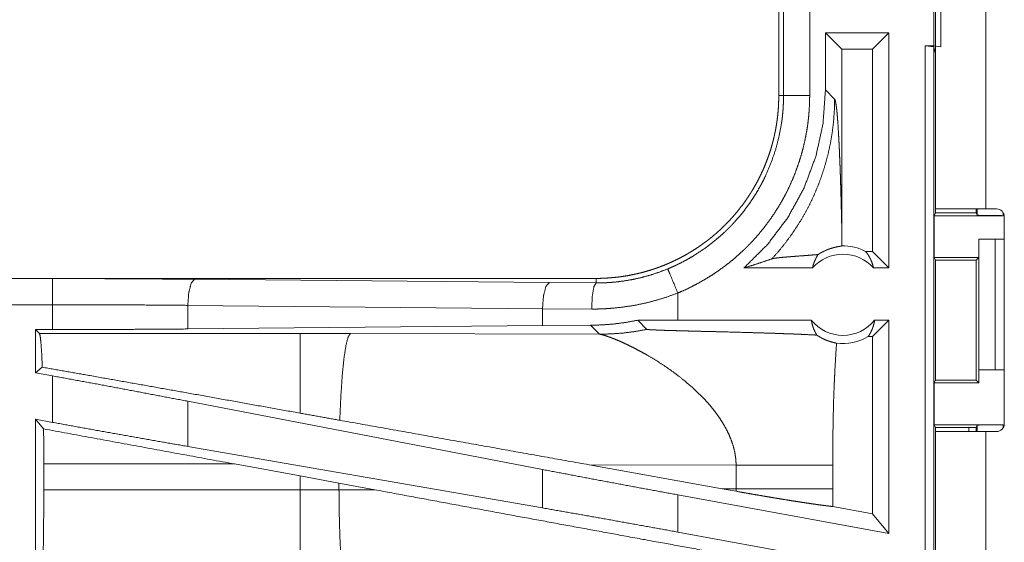
# Model space of a CAD drawing. Units: inches. Extents: x 25 to 142, y 7 to 126.
# Drawn here: x 103 to 105, y 28 to 29 of the extents above; entities that cross this region are included whole.
import ezdxf

# ---------------------------------------------------------------- set-up
doc = ezdxf.new("R2010")
doc.units = ezdxf.units.IN
doc.header["$MEASUREMENT"] = 0
doc.layers.add('Trimetric', color=7, linetype='Continuous', true_color=0xffffff)

msp = doc.modelspace()

# ---------------------------------------------------------------- linework, layer by layer
at = {"layer": 'Trimetric', "color": 18, "linetype": 'Continuous', "lineweight": 18}
for p, q in [((104.6234, 28.7846), (104.6234, 30.1686)), ((104.7194, 30.1686), (104.7194, 28.7846)), ((104.62, 29.0966), (104.62, 29.3466)), ((104.6334, 29.3484), (104.6334, 29.0949)), ((104.3234, 29.2918), (104.3234, 29.0014)), ((104.3326, 29.0014), (104.3326, 29.2918)), ((104.3826, 29.2918), (104.3826, 29.0014)), ((104.4127, 29.1216), (104.4127, 29.0121)), ((104.4127, 29.1216), (104.4441, 29.0902)), ((104.5343, 29.1216), (104.4127, 29.1216)), ((104.5343, 29.1216), (104.5028, 29.0902)), ((104.5343, 29.1216), (104.5343, 28.6716)), ((104.4441, 28.7405), (104.4441, 29.0902)), ((104.5028, 29.0902), (104.4441, 29.0902)), ((104.5028, 28.703), (104.5028, 29.0902)), ((104.6037, 29.0966), (104.62, 29.0966)), ((104.6037, 27.7171), (104.6037, 29.0966)), ((104.6037, 29.0966), (104.6203, 29.0945)), ((104.6334, 29.0949), (104.62, 29.0966)), ((104.6203, 29.0945), (104.6203, 27.715)), ((104.6234, 29.0819), (104.6203, 29.0945)), ((104.3234, 29.0014), (104.3326, 29.0014)), ((104.4303, 28.9945), (104.4127, 29.0121)), ((104.6208, 28.7716), (104.6234, 28.7769)), ((104.6208, 28.7716), (104.6208, 28.6916)), ((104.6208, 28.7716), (104.7531, 28.7716)), ((104.6234, 28.7769), (104.6234, 28.7846)), ((104.6234, 28.7769), (104.7009, 28.7769)), ((104.7009, 28.7846), (104.7009, 28.7769)), ((104.7009, 28.7769), (104.7031, 28.7725)), ((104.7031, 28.7725), (104.7031, 28.7846)), ((104.74, 28.7846), (104.7194, 28.7846)), ((104.7531, 28.7768), (104.7531, 28.7716)), ((104.755, 28.3736), (104.755, 28.7696)), ((104.706, 28.7266), (104.706, 28.6916)), ((104.7064, 28.7266), (104.706, 28.7266)), ((104.7064, 28.4766), (104.7064, 28.7266)), ((104.7064, 28.7266), (104.7374, 28.7266)), ((104.7374, 28.7266), (104.7374, 28.4766)), ((104.7374, 28.7266), (104.755, 28.7266)), ((104.5028, 28.703), (104.4897, 28.703)), ((104.5343, 28.6716), (104.5028, 28.703)), ((104.6234, 28.6866), (104.6208, 28.6916)), ((104.6208, 28.6916), (104.706, 28.6916)), ((104.6234, 28.4567), (104.6234, 28.6866)), ((104.6234, 28.6866), (104.7009, 28.6866)), ((104.706, 28.6916), (104.7009, 28.6866)), ((104.7009, 28.6866), (104.7009, 28.4567)), ((104.3879, 28.6716), (104.2568, 28.6716)), ((104.5343, 28.6716), (104.5047, 28.6716)), ((103.9737, 28.6516), (98.4422, 28.6516)), ((98.4422, 28.6512), (102.9338, 28.6512)), ((103.2055, 28.65), (103.8842, 28.6436)), ((103.8842, 28.6436), (103.9737, 28.6429)), ((103.9737, 28.6516), (103.9737, 28.6429)), ((104.1301, 28.5716), (104.1301, 28.6236)), ((98.4422, 28.6012), (102.9338, 28.6012)), ((102.9338, 28.5536), (102.9338, 28.6012)), ((103.8713, 28.5936), (103.1926, 28.6)), ((103.1926, 28.6), (103.1926, 28.5548)), ((103.9654, 28.593), (103.8713, 28.5936)), ((103.8713, 28.5936), (103.8713, 28.5612)), ((103.9634, 28.5619), (103.8713, 28.5612)), ((103.9634, 28.5619), (103.9806, 28.5448)), ((104.1301, 28.5716), (104.0538, 28.5715)), ((104.0538, 28.5715), (104.0712, 28.5541)), ((104.3857, 28.5716), (104.1301, 28.5716)), ((104.5343, 28.5716), (104.5028, 28.5402)), ((104.5343, 28.5716), (104.5069, 28.5716)), ((104.5343, 28.5716), (104.5343, 28.1635)), ((102.9014, 28.5536), (102.9338, 28.5536)), ((102.9086, 28.5464), (102.9014, 28.5536)), ((102.9014, 28.5536), (102.9014, 28.471)), ((103.4078, 28.5464), (102.9086, 28.5464)), ((103.8713, 28.5612), (103.1926, 28.5548)), ((103.5037, 28.5462), (103.4078, 28.5464)), ((103.9806, 28.5448), (103.5037, 28.5462)), ((104.5028, 28.5402), (104.4945, 28.5402)), ((104.5028, 28.2012), (104.5028, 28.5402)), ((102.9142, 28.4817), (102.9014, 28.471)), ((102.9014, 28.471), (102.9338, 28.465)), ((104.706, 28.4516), (104.706, 28.4766)), ((104.706, 28.4766), (104.7064, 28.4766)), ((104.7374, 28.4766), (104.7064, 28.4766)), ((104.7374, 28.4766), (104.755, 28.4766)), ((102.9338, 28.3761), (102.9338, 28.465)), ((104.6234, 28.4567), (104.6208, 28.4516)), ((104.6208, 28.4516), (104.6208, 28.3716)), ((104.6208, 28.4516), (104.706, 28.4516)), ((104.6234, 28.4567), (104.7009, 28.4567)), ((104.7009, 28.4567), (104.706, 28.4516)), ((103.8713, 28.2859), (103.1926, 28.4165)), ((103.1926, 28.4165), (103.1926, 28.33)), ((102.9014, 28.3821), (102.9338, 28.3761)), ((102.9167, 28.3636), (102.9014, 28.3821)), ((102.9014, 28.3821), (102.9014, 27.9896)), ((104.6208, 28.3716), (104.6234, 28.3664)), ((104.6208, 28.3716), (104.7531, 28.3716)), ((104.6234, 28.3586), (104.6234, 28.3664)), ((104.6234, 28.3664), (104.7009, 28.3664)), ((104.6234, 27.6341), (104.6234, 28.3586)), ((104.6874, 28.3664), (104.6874, 28.3586)), ((104.7031, 28.3707), (104.7009, 28.3664)), ((104.7009, 28.3664), (104.7009, 28.3586)), ((104.7031, 28.3586), (104.7031, 28.3707)), ((104.7194, 28.3586), (104.7194, 27.6341)), ((104.7194, 28.3586), (104.74, 28.3586)), ((104.7531, 28.3716), (104.7531, 28.3664)), ((103.8713, 28.2124), (103.1926, 28.33)), ((102.9171, 28.2467), (102.9171, 28.2965)), ((102.9171, 28.2965), (103.2818, 28.2965)), ((103.2818, 28.2965), (103.4078, 28.2735)), ((103.8713, 28.2859), (103.8713, 28.2124)), ((103.9603, 28.2949), (104.2151, 28.2491)), ((103.9603, 28.2949), (104.2419, 28.294)), ((104.2419, 28.294), (104.2419, 28.2492)), ((104.4267, 28.2492), (104.4267, 28.294)), ((103.4078, 28.2735), (103.4819, 28.2598)), ((103.4078, 28.2735), (103.4078, 28.2467)), ((103.4078, 28.2467), (102.9171, 28.2467)), ((103.4819, 28.2469), (103.4078, 28.2467)), ((103.4819, 28.2598), (103.5504, 28.2471)), ((103.4819, 28.2469), (103.4819, 28.2598)), ((103.5504, 28.2471), (103.4819, 28.2469)), ((104.2419, 28.2492), (104.2151, 28.2491)), ((104.2417, 28.2443), (104.2151, 28.2491)), ((104.1301, 28.1662), (104.1301, 28.2374)), ((104.5343, 28.1635), (104.1301, 28.2374)), ((104.5028, 28.2012), (104.4268, 28.2151)), ((104.5343, 28.1635), (104.5028, 28.2012)), ((104.5343, 28.0923), (104.1301, 28.1662))]:
    msp.add_line(p, q, dxfattribs=at)
for centre, radius, start, end in [((104.74, 28.7696), 0.015, 0, 90), ((104.4463, 28.6203), 0.0934, 62.355, 91.5048), ((104.4463, 28.6203), 0.0777, 41.3424, 138.6576), ((104.4463, 28.6203), 0.0777, 218.744, 321.256), ((104.4463, 28.6203), 0.0934, 262.3426, 301.0232), ((104.74, 28.3736), 0.015, 270, 0)]:
    msp.add_arc(centre, radius, start, end, dxfattribs=at)
for points, knots in [([(104.3234, 29.0014), (104.3233, 28.9927), (104.323, 28.9841), (104.3225, 28.9755), (104.3217, 28.9669), (104.3208, 28.9584), (104.3196, 28.9499), (104.3183, 28.9413), (104.3167, 28.9329), (104.3158, 28.9286), (104.3149, 28.9244), (104.3139, 28.9202), (104.3129, 28.916), (104.3107, 28.9077), (104.3083, 28.8994), (104.3057, 28.8913), (104.3029, 28.8832), (104.2999, 28.8752), (104.2967, 28.8672), (104.2933, 28.8594), (104.2898, 28.8516), (104.286, 28.8439), (104.2821, 28.8363), (104.2779, 28.8288), (104.2736, 28.8214), (104.2725, 28.8195), (104.2713, 28.8177), (104.2702, 28.8158), (104.269, 28.814), (104.2667, 28.8104), (104.2643, 28.8068), (104.2595, 28.7997), (104.2544, 28.7927), (104.2492, 28.7859), (104.2439, 28.7792), (104.2384, 28.7727), (104.2327, 28.7663), (104.2269, 28.7601), (104.2209, 28.7539), (104.2148, 28.748), (104.2085, 28.7421), (104.2021, 28.7364), (104.1955, 28.7309), (104.1921, 28.7282), (104.1887, 28.7255), (104.1853, 28.7229), (104.1818, 28.7203), (104.1749, 28.7152), (104.1678, 28.7104), (104.1606, 28.7057), (104.1533, 28.7013), (104.146, 28.697), (104.1385, 28.6928), (104.1309, 28.6889), (104.1232, 28.6852), (104.1154, 28.6816), (104.1075, 28.6782), (104.0995, 28.675), (104.0914, 28.672), (104.0894, 28.6713), (104.0874, 28.6706), (104.0853, 28.6699), (104.0833, 28.6692), (104.0792, 28.6679), (104.075, 28.6666), (104.0668, 28.6642), (104.0585, 28.662), (104.0502, 28.6601), (104.0418, 28.6583), (104.0334, 28.6567), (104.025, 28.6554), (104.0165, 28.6542), (104.008, 28.6533), (103.9995, 28.6526), (103.9909, 28.652), (103.9823, 28.6517), (103.9737, 28.6516)], [0, 0, 0.015742, 0.031447, 0.047135, 0.062804, 0.078476, 0.094147, 0.109833, 0.125541, 0.13341, 0.141282, 0.149157, 0.157014, 0.172689, 0.18832, 0.203912, 0.219472, 0.235028, 0.250564, 0.266106, 0.281657, 0.297231, 0.312833, 0.328472, 0.344163, 0.348097, 0.352033, 0.355971, 0.359906, 0.367772, 0.375623, 0.391284, 0.406901, 0.422489, 0.438046, 0.45359, 0.469135, 0.484675, 0.50023, 0.515815, 0.531418, 0.547073, 0.562779, 0.570651, 0.578527, 0.58638, 0.594226, 0.609876, 0.625484, 0.641056, 0.65662, 0.672153, 0.687702, 0.703237, 0.718806, 0.734392, 0.750003, 0.765671, 0.781382, 0.785328, 0.789266, 0.793197, 0.797131, 0.804975, 0.812814, 0.828453, 0.844062, 0.859623, 0.875185, 0.890719, 0.90626, 0.921805, 0.937375, 0.952966, 0.968601, 0.984275, 1, 1]), ([(104.111, 28.6698), (104.1171, 28.6724), (104.1232, 28.6751), (104.1262, 28.6765), (104.1292, 28.6779), (104.1322, 28.6794), (104.1352, 28.6809), (104.1469, 28.687), (104.1583, 28.6936), (104.1804, 28.7079), (104.2013, 28.7239), (104.2114, 28.7324), (104.2211, 28.7414), (104.2235, 28.7437), (104.2259, 28.746), (104.2283, 28.7484), (104.2306, 28.7507), (104.2352, 28.7555), (104.2397, 28.7604), (104.2483, 28.7703), (104.2566, 28.7805), (104.2645, 28.791), (104.272, 28.8018), (104.2791, 28.8129), (104.2858, 28.8242), (104.2891, 28.83), (104.2922, 28.8359), (104.2937, 28.8388), (104.2952, 28.8418), (104.2966, 28.8448), (104.2981, 28.8478), (104.3085, 28.8721), (104.3171, 28.897), (104.3238, 28.9224), (104.3286, 28.9484), (104.3291, 28.9516), (104.3296, 28.9549), (104.33, 28.9582), (104.3304, 28.9616), (104.331, 28.9682), (104.3316, 28.9748), (104.332, 28.9814), (104.3323, 28.9881), (104.3324, 28.9914), (104.3325, 28.9947), (104.3325, 28.9964), (104.3326, 28.9981), (104.3326, 28.9997), (104.3326, 29.0014)], [0, 0, 0.015745, 0.03151, 0.039384, 0.047259, 0.055119, 0.062964, 0.094272, 0.125456, 0.187628, 0.249819, 0.281027, 0.312377, 0.32025, 0.328116, 0.335987, 0.343841, 0.359533, 0.375173, 0.40638, 0.437489, 0.468568, 0.499639, 0.530755, 0.561946, 0.577598, 0.593273, 0.601123, 0.609, 0.61687, 0.624741, 0.687304, 0.749499, 0.811662, 0.874126, 0.881974, 0.889834, 0.897702, 0.905583, 0.921323, 0.937058, 0.952787, 0.968516, 0.976387, 0.984257, 0.988191, 0.992125, 0.996066, 1, 1]), ([(104.3826, 29.0014), (104.3823, 28.9862), (104.3814, 28.9711), (104.3808, 28.9635), (104.38, 28.9559), (104.3796, 28.9522), (104.3791, 28.9484), (104.3786, 28.9446), (104.3781, 28.9409), (104.3755, 28.926), (104.3725, 28.9113), (104.3689, 28.8967), (104.3648, 28.8823), (104.3602, 28.868), (104.3551, 28.8539), (104.3494, 28.84), (104.3431, 28.8262), (104.3415, 28.8228), (104.3398, 28.8194), (104.3381, 28.816), (104.3364, 28.8126), (104.3328, 28.8059), (104.3292, 28.7993), (104.3215, 28.7864), (104.3134, 28.7738), (104.3048, 28.7615), (104.2958, 28.7495), (104.2863, 28.7378), (104.2764, 28.7265), (104.2713, 28.721), (104.2661, 28.7155), (104.2634, 28.7128), (104.2607, 28.7101), (104.258, 28.7075), (104.2552, 28.7049), (104.2441, 28.6947), (104.2327, 28.6849), (104.2209, 28.6757), (104.2088, 28.6669), (104.1965, 28.6585), (104.1838, 28.6506), (104.1708, 28.6432), (104.1576, 28.6362), (104.144, 28.6296), (104.1301, 28.6236)], [0, 0, 0.031519, 0.063021, 0.078771, 0.094536, 0.102426, 0.110306, 0.118174, 0.126033, 0.157367, 0.188586, 0.219726, 0.250835, 0.281951, 0.313123, 0.344381, 0.375777, 0.383658, 0.391545, 0.399414, 0.407289, 0.422983, 0.438638, 0.469878, 0.501026, 0.532145, 0.563248, 0.594412, 0.625656, 0.64132, 0.657033, 0.664902, 0.672776, 0.680664, 0.68853, 0.719889, 0.75108, 0.782166, 0.813165, 0.844139, 0.87513, 0.906161, 0.937297, 0.968558, 1, 1]), ([(104.4127, 29.0121), (104.4081, 28.9479), (104.3944, 28.8851), (104.3719, 28.8248), (104.341, 28.7684), (104.3024, 28.717), (104.2568, 28.6716)], [0, 0, 0.166721, 0.333414, 0.500072, 0.666724, 0.833364, 1, 1]), ([(104.3826, 29.0014), (104.3581, 29.0014), (104.3326, 29.0014)], [0, 0, 0.490163, 1, 1]), ([(104.3103, 28.689), (104.3242, 28.7047), (104.3373, 28.7211), (104.3497, 28.7381), (104.3613, 28.7556), (104.3721, 28.7736), (104.382, 28.7921), (104.391, 28.8111), (104.3991, 28.8304), (104.4063, 28.8502), (104.4126, 28.8702), (104.418, 28.8905), (104.4224, 28.911), (104.4258, 28.9317), (104.4283, 28.9526), (104.4298, 28.9735), (104.4303, 28.9945)], [0, 0, 0.062508, 0.125021, 0.187538, 0.250051, 0.312557, 0.375065, 0.437569, 0.500076, 0.562581, 0.625077, 0.687572, 0.75006, 0.812554, 0.875038, 0.937526, 1, 1]), ([(104.4441, 28.7405), (104.4436, 28.7649), (104.443, 28.7888), (104.4427, 28.8005), (104.4424, 28.8121), (104.4421, 28.8235), (104.4417, 28.8346), (104.4414, 28.8456), (104.441, 28.8563), (104.4406, 28.8668), (104.4402, 28.877), (104.4398, 28.8869), (104.4394, 28.8965), (104.439, 28.9057), (104.4385, 28.9146), (104.4376, 28.9313), (104.4367, 28.9464), (104.4357, 28.9596), (104.4347, 28.971), (104.4336, 28.9803), (104.4325, 28.9873), (104.4314, 28.9921), (104.4303, 28.9945)], [0, 0, 0.09567, 0.189516, 0.235604, 0.28103, 0.325742, 0.369662, 0.412729, 0.454865, 0.495981, 0.536038, 0.574923, 0.612597, 0.64897, 0.683967, 0.749527, 0.808717, 0.860954, 0.905664, 0.94235, 0.97052, 0.989767, 1, 1]), ([(104.7194, 28.7846), (104.6898, 28.7846), (104.6418, 28.7846), (104.6234, 28.7846)], [0, 0, 0.308986, 0.80902, 1, 1]), ([(104.7531, 28.7716), (104.7341, 28.7717), (104.7179, 28.7719), (104.7071, 28.7722), (104.7031, 28.7725)], [0, 0, 0.380507, 0.703887, 0.921223, 1, 1]), ([(104.4439, 28.7137), (104.444, 28.7271), (104.4441, 28.7405)], [0, 0, 0.499902, 1, 1]), ([(104.3986, 28.6972), (104.401, 28.6988), (104.4034, 28.7002), (104.4056, 28.7014), (104.4078, 28.7026), (104.4119, 28.7046), (104.4159, 28.7063), (104.4177, 28.707), (104.4195, 28.7077), (104.4204, 28.708), (104.4213, 28.7083), (104.4221, 28.7085), (104.423, 28.7088), (104.4262, 28.7098), (104.4291, 28.7106), (104.4318, 28.7113), (104.4343, 28.7118), (104.4365, 28.7123), (104.4385, 28.7126), (104.4403, 28.7129), (104.4417, 28.7132), (104.4429, 28.7135), (104.4439, 28.7137)], [0, 0, 0.05893, 0.114901, 0.168017, 0.218863, 0.314086, 0.401829, 0.443197, 0.482982, 0.50221, 0.521223, 0.539746, 0.557952, 0.626791, 0.689783, 0.747377, 0.799604, 0.846569, 0.88822, 0.924517, 0.955365, 0.980551, 1, 1]), ([(104.3986, 28.6972), (104.3924, 28.6967), (104.386, 28.6962), (104.3729, 28.6952), (104.3596, 28.6942), (104.3531, 28.6937), (104.3466, 28.6932), (104.3404, 28.6927), (104.3345, 28.6922), (104.3289, 28.6917), (104.3238, 28.6912), (104.3193, 28.6906), (104.3154, 28.6901), (104.3124, 28.6896), (104.3103, 28.689)], [0, 0, 0.070117, 0.142135, 0.290331, 0.440356, 0.514564, 0.587237, 0.657573, 0.72477, 0.787737, 0.845525, 0.896905, 0.940655, 0.975516, 1, 1]), ([(104.3879, 28.6716), (104.3893, 28.6771), (104.3911, 28.6824), (104.3933, 28.6876), (104.3958, 28.6925), (104.3986, 28.6972)], [0, 0, 0.203079, 0.404877, 0.605105, 0.803506, 1, 1]), ([(104.4897, 28.703), (104.4927, 28.6992), (104.4954, 28.6951), (104.4978, 28.6907), (104.5, 28.6862), (104.5019, 28.6815), (104.5034, 28.6766), (104.5047, 28.6716)], [0, 0, 0.139082, 0.279575, 0.421452, 0.564495, 0.708799, 0.853946, 1, 1]), ([(104.2568, 28.6716), (104.2748, 28.6772), (104.2927, 28.683), (104.3103, 28.689)], [0, 0, 0.33559, 0.668985, 1, 1]), ([(103.9737, 28.6429), (103.9739, 28.6429), (103.9741, 28.6429), (103.9745, 28.6429), (103.9748, 28.6429), (103.9758, 28.6429), (103.9769, 28.6429), (103.978, 28.6429), (103.9802, 28.6429), (103.9824, 28.643), (103.9868, 28.6431), (103.9912, 28.6432), (103.9956, 28.6435), (104, 28.6437), (104.0044, 28.6441), (104.0088, 28.6444), (104.0263, 28.6465), (104.0436, 28.6495), (104.0607, 28.6532), (104.0776, 28.6579), (104.0944, 28.6634), (104.111, 28.6698)], [0, 0, 0.001941, 0.002912, 0.005824, 0.007766, 0.015531, 0.023343, 0.031108, 0.046686, 0.062265, 0.093474, 0.12465, 0.155935, 0.187195, 0.218527, 0.249846, 0.37473, 0.499296, 0.623797, 0.748502, 0.873814, 1, 1]), ([(104.1301, 28.6236), (104.1138, 28.6631), (104.111, 28.6698)], [0, 0, 0.85471, 1, 1]), ([(102.9338, 28.6512), (103.0253, 28.6511), (103.1161, 28.6506), (103.2055, 28.65)], [0, 0, 0.336747, 0.67091, 1, 1]), ([(102.9338, 28.6012), (102.9338, 28.6439), (102.9338, 28.6512)], [0, 0, 0.854667, 1, 1]), ([(103.2055, 28.65), (103.1992, 28.6427), (103.1945, 28.6245), (103.1926, 28.6)], [0, 0, 0.181614, 0.536475, 1, 1]), ([(103.8842, 28.6436), (103.8779, 28.6364), (103.8732, 28.6181), (103.8713, 28.5936)], [0, 0, 0.181614, 0.536475, 1, 1]), ([(103.9737, 28.6429), (103.9696, 28.6357), (103.9666, 28.6175), (103.9654, 28.593)], [0, 0, 0.161882, 0.521811, 1, 1]), ([(104.1301, 28.6236), (104.1102, 28.6163), (104.09, 28.61), (104.0697, 28.6047), (104.0492, 28.6004), (104.0284, 28.5971), (104.0075, 28.5947), (104.0023, 28.5943), (103.997, 28.5939), (103.9917, 28.5936), (103.9865, 28.5933), (103.9759, 28.593), (103.9654, 28.593)], [0, 0, 0.125968, 0.251181, 0.375868, 0.500395, 0.624966, 0.749901, 0.781227, 0.812564, 0.843878, 0.875171, 0.937599, 1, 1]), ([(103.1926, 28.6), (103.1074, 28.6007), (103.0209, 28.6011), (102.9338, 28.6012)], [0, 0, 0.329071, 0.663267, 1, 1]), ([(104.0538, 28.5715), (104.0313, 28.5674), (104.0087, 28.5644), (103.9861, 28.5626), (103.9634, 28.5619)], [0, 0, 0.251347, 0.501439, 0.750783, 1, 1]), ([(104.3857, 28.5716), (104.3869, 28.5655), (104.3886, 28.5596), (104.3907, 28.5538), (104.3933, 28.5483), (104.3962, 28.5431)], [0, 0, 0.202921, 0.404686, 0.605034, 0.803524, 1, 1]), ([(104.4945, 28.5402), (104.4975, 28.5449), (104.5001, 28.5498), (104.5024, 28.555), (104.5043, 28.5604), (104.5058, 28.5659), (104.5069, 28.5716)], [0, 0, 0.163084, 0.327822, 0.494066, 0.66164, 0.830394, 1, 1]), ([(102.9086, 28.5464), (102.9102, 28.541), (102.9116, 28.5281), (102.913, 28.5082), (102.9142, 28.4817)], [0, 0, 0.085608, 0.284693, 0.592523, 1, 1]), ([(103.1926, 28.5548), (103.1074, 28.5542), (103.0209, 28.5538), (102.9338, 28.5536)], [0, 0, 0.329071, 0.663267, 1, 1]), ([(103.4078, 28.5464), (103.4078, 28.5402), (103.4078, 28.5024), (103.4078, 28.4353), (103.4078, 28.3936)], [0, 0, 0.040049, 0.288041, 0.727284, 1, 1]), ([(103.5037, 28.5462), (103.4994, 28.5396), (103.4952, 28.5233), (103.4914, 28.4981), (103.4881, 28.4649), (103.4854, 28.425), (103.4834, 28.3801)], [0, 0, 0.047053, 0.146642, 0.298038, 0.496018, 0.733072, 1, 1]), ([(103.9806, 28.5448), (104.0034, 28.5454), (104.0261, 28.5471), (104.0487, 28.55), (104.0712, 28.5541)], [0, 0, 0.250032, 0.500009, 0.749997, 1, 1]), ([(103.9806, 28.5448), (103.9844, 28.544), (103.9894, 28.5426), (103.9955, 28.5407), (104.0025, 28.5382)], [0, 0, 0.169355, 0.395097, 0.673442, 1, 1]), ([(104.0712, 28.5541), (104.0715, 28.554), (104.0721, 28.5538), (104.0725, 28.5538), (104.073, 28.5537), (104.0735, 28.5537), (104.0742, 28.5536), (104.0755, 28.5535), (104.0771, 28.5534), (104.078, 28.5533), (104.0789, 28.5533), (104.0798, 28.5532), (104.0808, 28.5532), (104.0829, 28.5531), (104.085, 28.553), (104.0872, 28.5529), (104.0896, 28.5528), (104.0919, 28.5527), (104.0969, 28.5525), (104.0995, 28.5524), (104.1047, 28.5522), (104.11, 28.5521), (104.1154, 28.5519), (104.1265, 28.5516), (104.1379, 28.5513), (104.1551, 28.5508), (104.1667, 28.5505), (104.19, 28.5499), (104.2016, 28.5497), (104.2248, 28.5491), (104.259, 28.5482), (104.2812, 28.5475), (104.3028, 28.5469), (104.3237, 28.5462), (104.3339, 28.5458), (104.3438, 28.5455), (104.3486, 28.5453), (104.3534, 28.5451), (104.3581, 28.5449), (104.3627, 28.5447), (104.3802, 28.5439), (104.3962, 28.5431)], [0, 0, 0.000982, 0.002882, 0.004177, 0.005689, 0.007381, 0.009271, 0.013548, 0.018444, 0.021092, 0.023879, 0.026786, 0.029793, 0.036066, 0.042678, 0.04957, 0.056702, 0.064053, 0.079336, 0.087187, 0.103208, 0.119609, 0.13633, 0.17047, 0.205291, 0.258351, 0.29403, 0.36565, 0.401449, 0.472688, 0.577789, 0.64613, 0.712613, 0.776898, 0.808102, 0.838586, 0.853529, 0.868252, 0.882695, 0.896879, 0.950836, 1, 1]), ([(104.3962, 28.5431), (104.3989, 28.5413), (104.4016, 28.5397), (104.4029, 28.5389), (104.4043, 28.5382), (104.4056, 28.5374), (104.4069, 28.5367), (104.4121, 28.5343), (104.4171, 28.5323), (104.4217, 28.5307), (104.4261, 28.5294), (104.4302, 28.5284), (104.4339, 28.5277)], [0, 0, 0.078663, 0.155661, 0.193541, 0.230889, 0.267854, 0.304205, 0.443728, 0.57429, 0.695288, 0.806839, 0.908461, 1, 1]), ([(104.0025, 28.5382), (104.0094, 28.5355), (104.0169, 28.5324), (104.0249, 28.5288), (104.0334, 28.5249), (104.0423, 28.5206), (104.0515, 28.5158), (104.0611, 28.5107), (104.0708, 28.5053)], [0, 0, 0.097494, 0.204425, 0.319887, 0.443263, 0.573612, 0.710365, 0.852712, 1, 1]), ([(104.4339, 28.5277), (104.4321, 28.4985), (104.4305, 28.4693), (104.4298, 28.4547), (104.4292, 28.4401), (104.4286, 28.4255), (104.4282, 28.4109), (104.4275, 28.3817), (104.427, 28.3525), (104.4268, 28.3233), (104.4267, 28.294)], [0, 0, 0.12504, 0.250046, 0.312541, 0.375038, 0.437521, 0.500022, 0.624995, 0.749972, 0.874981, 1, 1]), ([(104.0708, 28.5053), (104.0879, 28.4951), (104.1051, 28.484), (104.1223, 28.4719), (104.1393, 28.4589)], [0, 0, 0.239699, 0.488023, 0.742242, 1, 1]), ([(103.4078, 28.3936), (103.1938, 28.4321), (103.0009, 28.4664), (102.9142, 28.4817)], [0, 0, 0.433741, 0.824491, 1, 1]), ([(103.1926, 28.4165), (103.1074, 28.4327), (103.0209, 28.449), (102.9338, 28.465)], [0, 0, 0.329257, 0.663453, 1, 1]), ([(104.1393, 28.4589), (104.161, 28.4403), (104.1812, 28.4204)], [0, 0, 0.501776, 1, 1]), ([(104.1812, 28.4204), (104.1883, 28.4126), (104.1951, 28.4046), (104.2015, 28.3965), (104.2076, 28.3882)], [0, 0, 0.253448, 0.504815, 0.753821, 1, 1]), ([(103.4834, 28.3801), (103.4457, 28.3868), (103.4078, 28.3936)], [0, 0, 0.498993, 1, 1]), ([(103.1926, 28.33), (103.1074, 28.3449), (103.0209, 28.3603), (102.9338, 28.3761)], [0, 0, 0.328884, 0.663081, 1, 1]), ([(103.9603, 28.2949), (103.6396, 28.3523), (103.4834, 28.3801)], [0, 0, 0.672597, 1, 1]), ([(104.2076, 28.3882), (104.215, 28.377), (104.2217, 28.3656), (104.2276, 28.3539), (104.2325, 28.3422), (104.2365, 28.3302), (104.2394, 28.3182), (104.2412, 28.3062), (104.2419, 28.294)], [0, 0, 0.132375, 0.262484, 0.390284, 0.515819, 0.6392, 0.760718, 0.880782, 1, 1]), ([(102.9167, 28.3636), (102.917, 28.3304), (102.9171, 28.2965)], [0, 0, 0.495371, 1, 1]), ([(104.6234, 28.3586), (104.6418, 28.3586), (104.6898, 28.3586), (104.7194, 28.3586)], [0, 0, 0.19098, 0.691014, 1, 1]), ([(104.7031, 28.3707), (104.7071, 28.3711), (104.7179, 28.3713), (104.7341, 28.3715), (104.7531, 28.3716)], [0, 0, 0.078777, 0.296113, 0.619493, 1, 1]), ([(104.1301, 28.2374), (104.0429, 28.2535), (103.9564, 28.2697), (103.8713, 28.2859)], [0, 0, 0.336549, 0.670744, 1, 1]), ([(104.2419, 28.294), (104.2689, 28.294), (104.2963, 28.294), (104.3233, 28.294), (104.3492, 28.294), (104.3731, 28.294), (104.3944, 28.294), (104.4124, 28.294), (104.4267, 28.294)], [0, 0, 0.146424, 0.294573, 0.44068, 0.580554, 0.709969, 0.824946, 0.922386, 1, 1]), ([(102.9171, 28.2467), (102.9169, 28.2043), (102.9166, 28.163), (102.9159, 28.1242), (102.9151, 28.089), (102.9141, 28.0584), (102.9129, 28.0332), (102.9115, 28.0142), (102.9101, 28.002), (102.9086, 27.9969)], [0, 0, 0.169651, 0.334391, 0.489426, 0.630265, 0.75283, 0.853561, 0.929572, 0.978748, 1, 1]), ([(103.4078, 28.2467), (103.4078, 28.199), (103.4078, 28.1106), (103.4078, 28.0419), (103.4078, 28.0183), (103.4078, 27.9969)], [0, 0, 0.190924, 0.544969, 0.819655, 0.914101, 1, 1]), ([(103.4819, 28.2469), (103.4824, 28.1992), (103.4838, 28.1532), (103.4858, 28.1107), (103.4885, 28.0732), (103.4918, 28.0421), (103.4955, 28.0185), (103.4995, 28.0033), (103.5037, 27.997)], [0, 0, 0.189127, 0.371375, 0.540092, 0.689166, 0.813224, 0.907918, 0.970237, 1, 1]), ([(104.1874, 28.1297), (104.0668, 28.1517), (103.8128, 28.1984), (103.5504, 28.2471)], [0, 0, 0.18932, 0.587951, 1, 1]), ([(104.2419, 28.2492), (104.2418, 28.2467), (104.2417, 28.2443)], [0, 0, 0.500197, 1, 1]), ([(104.2417, 28.2443), (104.2564, 28.2417), (104.2709, 28.2391), (104.2852, 28.2367), (104.2992, 28.2342), (104.3062, 28.2331), (104.313, 28.2319), (104.3264, 28.2297), (104.3392, 28.2276), (104.3516, 28.2256), (104.3634, 28.2238), (104.3691, 28.2229), (104.372, 28.2225), (104.3747, 28.2221), (104.3853, 28.2205), (104.3952, 28.2191), (104.4043, 28.2178), (104.4126, 28.2168), (104.4146, 28.2165), (104.4165, 28.2163), (104.4174, 28.2162), (104.4184, 28.2161), (104.4193, 28.2159), (104.4202, 28.2158), (104.4236, 28.2154), (104.4268, 28.2151)], [0, 0, 0.07962, 0.158078, 0.235343, 0.31148, 0.349077, 0.386174, 0.4583, 0.527748, 0.594455, 0.658452, 0.689417, 0.704597, 0.719529, 0.776669, 0.829699, 0.878688, 0.923604, 0.934179, 0.944504, 0.949546, 0.954549, 0.959446, 0.964275, 0.982737, 1, 1]), ([(104.2419, 28.2492), (104.2711, 28.2492), (104.2995, 28.2492), (104.3266, 28.2492), (104.3519, 28.2492), (104.3749, 28.2492), (104.3854, 28.2492), (104.4043, 28.2492), (104.4201, 28.2492), (104.4267, 28.2492)], [0, 0, 0.158256, 0.311899, 0.458323, 0.594992, 0.719513, 0.776526, 0.878896, 0.964222, 1, 1]), ([(104.4268, 28.2151), (104.4268, 28.2321), (104.4267, 28.2492)], [0, 0, 0.499954, 1, 1]), ([(104.1301, 28.1662), (104.0429, 28.182), (103.9564, 28.1975), (103.8713, 28.2124)], [0, 0, 0.336919, 0.671116, 1, 1])]:
    msp.add_open_spline(points, degree=1, knots=knots, dxfattribs=at)
msp.add_open_spline([(103.2818, 28.2965), (102.9167, 28.3636)], degree=1, dxfattribs=at)

doc.saveas('drawing.dxf')
